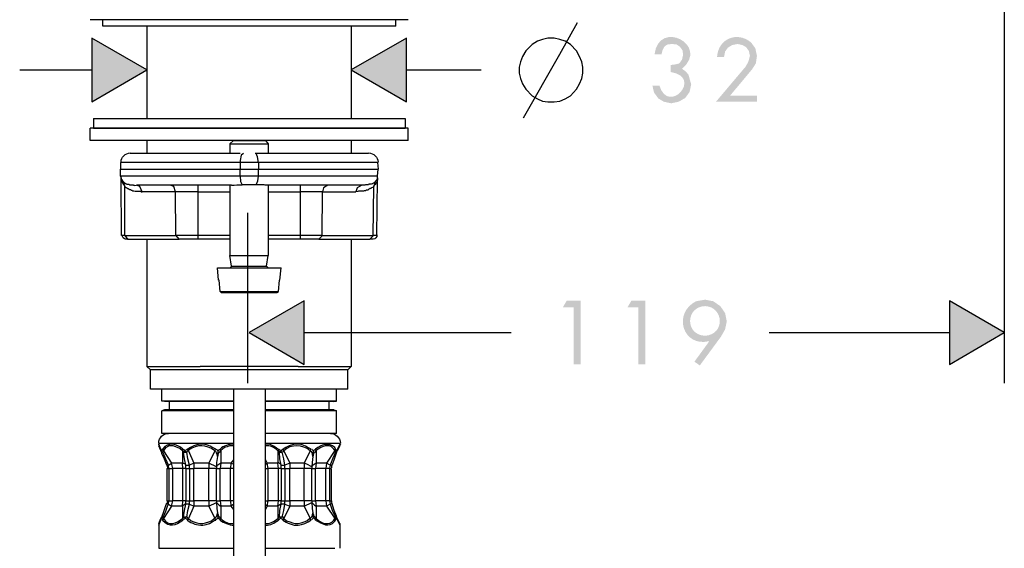
# Model space of a CAD drawing. Extents: x 4 to 204, y 26 to 270.
# Drawn here: x 131 to 183, y 92 to 120 of the extents above; entities that cross this region are included whole.
import ezdxf

# ---------------------------------------------------------------- set-up
doc = ezdxf.new("R2010")
doc.units = 0
doc.header["$MEASUREMENT"] = 0
doc.layers.add('レイヤー_1_0', color=160, linetype='Continuous')

msp = doc.modelspace()

# ---------------------------------------------------------------- hatches: boundary and pattern name
at = {"layer": 'レイヤー_1_0'}
h = msp.add_hatch(color=7, dxfattribs=at)
edge = h.paths.add_edge_path(flags=16)
edge.add_spline(control_points=[(165.77, 116.907), (167.494, 116.646), (165.65, 114.606), (165.174, 116.196), (165.174, 116.196), (164.804, 116.196), (164.804, 116.196), (164.804, 116.196), (164.89, 115.827), (164.89, 115.827), (164.89, 115.827), (165.117, 115.514), (165.117, 115.514), (165.117, 115.514), (165.401, 115.343), (165.401, 115.343), (165.401, 115.343), (165.799, 115.258), (165.799, 115.258), (165.799, 115.258), (166.197, 115.343), (166.197, 115.343), (166.197, 115.343), (166.538, 115.542), (166.538, 115.542), (166.538, 115.542), (166.765, 115.855), (166.765, 115.855), (166.765, 115.855), (166.85, 116.252), (166.85, 116.252), (166.85, 116.252), (166.708, 116.764), (166.708, 116.764), (166.708, 116.764), (166.566, 116.934), (166.566, 116.934), (166.566, 116.934), (166.367, 117.077), (166.367, 117.077), (167.842, 118.323), (165.144, 119.71), (164.918, 117.844), (164.918, 117.844), (165.287, 117.844), (165.287, 117.844), (165.287, 117.844), (165.344, 118.071), (165.344, 118.071), (165.344, 118.071), (165.43, 118.242), (165.43, 118.242), (165.43, 118.242), (165.6, 118.356), (165.6, 118.356), (165.6, 118.356), (165.827, 118.384), (165.827, 118.384), (165.827, 118.384), (166.083, 118.356), (166.083, 118.356), (166.083, 118.356), (166.253, 118.242), (166.253, 118.242), (166.253, 118.242), (166.395, 118.043), (166.395, 118.043), (166.395, 118.043), (166.424, 117.816), (166.424, 117.816), (166.424, 117.816), (166.367, 117.56), (166.367, 117.56), (166.367, 117.56), (166.225, 117.361), (166.225, 117.361), (166.225, 117.361), (165.997, 117.304), (165.997, 117.304), (165.997, 117.304), (165.77, 117.276), (165.77, 117.276), (165.77, 117.276), (165.77, 116.907), (165.77, 116.907)], knot_values=[0, 0, 0, 0, 1, 1, 1, 2, 2, 2, 3, 3, 3, 4, 4, 4, 5, 5, 5, 6, 6, 6, 7, 7, 7, 8, 8, 8, 9, 9, 9, 10, 10, 10, 11, 11, 11, 12, 12, 12, 13, 13, 13, 14, 14, 14, 15, 15, 15, 16, 16, 16, 17, 17, 17, 18, 18, 18, 19, 19, 19, 20, 20, 20, 21, 21, 21, 22, 22, 22, 23, 23, 23, 24, 24, 24, 25, 25, 25, 26, 26, 26, 27, 27, 27, 28, 28, 28, 28], degree=3, periodic=0)
edge = h.paths.add_edge_path(flags=16)
edge.add_spline(control_points=[(168.896, 115.656), (168.896, 115.656), (170.061, 117.048), (170.061, 117.048), (170.061, 117.048), (170.26, 117.361), (170.26, 117.361), (170.26, 117.361), (170.317, 117.759), (170.317, 117.759), (170.317, 117.759), (170.232, 118.156), (170.232, 118.156), (170.232, 118.156), (170.004, 118.469), (170.004, 118.469), (169.264, 119.073), (168.273, 118.657), (168.214, 117.702), (168.214, 117.702), (168.583, 117.702), (168.583, 117.702), (168.583, 117.702), (168.64, 117.986), (168.64, 117.986), (168.64, 117.986), (168.782, 118.185), (168.782, 118.185), (168.782, 118.185), (169.01, 118.327), (169.01, 118.327), (169.01, 118.327), (169.294, 118.384), (169.294, 118.384), (169.294, 118.384), (169.55, 118.327), (169.55, 118.327), (169.55, 118.327), (169.748, 118.214), (169.748, 118.214), (169.748, 118.214), (169.891, 118.015), (169.891, 118.015), (169.891, 118.015), (169.948, 117.759), (169.948, 117.759), (169.948, 117.759), (169.862, 117.446), (169.862, 117.446), (169.862, 117.446), (169.72, 117.19), (169.72, 117.19), (169.72, 117.19), (168.158, 115.343), (168.158, 115.343), (168.158, 115.343), (170.317, 115.343), (170.317, 115.343), (170.317, 115.343), (170.317, 115.656), (170.317, 115.656), (170.317, 115.656), (168.896, 115.656), (168.896, 115.656)], knot_values=[0, 0, 0, 0, 1, 1, 1, 2, 2, 2, 3, 3, 3, 4, 4, 4, 5, 5, 5, 6, 6, 6, 7, 7, 7, 8, 8, 8, 9, 9, 9, 10, 10, 10, 11, 11, 11, 12, 12, 12, 13, 13, 13, 14, 14, 14, 15, 15, 15, 16, 16, 16, 17, 17, 17, 18, 18, 18, 19, 19, 19, 20, 20, 20, 21, 21, 21, 21], degree=3, periodic=0)
for points in [[(135.251, 118.696), (138.149, 117.02), (135.251, 115.343)], [(151.846, 115.343), (148.919, 117.019), (151.846, 118.696)], [(146.447, 101.504), (143.548, 103.18), (146.447, 104.857)], [(180.462, 104.857), (183.36, 103.18), (180.462, 101.504)]]:
    msp.add_hatch(color=7, dxfattribs=at).paths.add_polyline_path(points)
h = msp.add_hatch(color=7, dxfattribs=at)
edge = h.paths.add_edge_path(flags=16)
edge.add_spline(control_points=[(160.655, 104.517), (160.655, 104.517), (160.655, 101.504), (160.655, 101.504), (160.655, 101.504), (161.025, 101.504), (161.025, 101.504), (161.025, 101.504), (161.025, 104.857), (161.025, 104.857), (161.025, 104.857), (160.286, 104.857), (160.286, 104.857), (160.286, 104.857), (160.087, 104.517), (160.087, 104.517), (160.087, 104.517), (160.655, 104.517), (160.655, 104.517)], knot_values=[0, 0, 0, 0, 1, 1, 1, 2, 2, 2, 3, 3, 3, 4, 4, 4, 5, 5, 5, 6, 6, 6, 6], degree=3, periodic=0)
edge = h.paths.add_edge_path(flags=16)
edge.add_spline(control_points=[(164.065, 104.517), (164.065, 104.517), (164.065, 101.504), (164.065, 101.504), (164.065, 101.504), (164.435, 101.504), (164.435, 101.504), (164.435, 101.504), (164.435, 104.857), (164.435, 104.857), (164.435, 104.857), (163.696, 104.857), (163.696, 104.857), (163.696, 104.857), (163.497, 104.517), (163.497, 104.517), (163.497, 104.517), (164.065, 104.517), (164.065, 104.517)], knot_values=[0, 0, 0, 0, 1, 1, 1, 2, 2, 2, 3, 3, 3, 4, 4, 4, 5, 5, 5, 6, 6, 6, 6], degree=3, periodic=0)
edge = h.paths.add_edge_path(flags=16)
edge.add_spline(control_points=[(167.305, 101.447), (167.305, 101.447), (168.413, 102.954), (168.413, 102.954), (168.413, 102.954), (168.64, 103.351), (168.64, 103.351), (168.64, 103.351), (168.726, 103.778), (168.726, 103.778), (168.726, 103.778), (168.64, 104.203), (168.64, 104.203), (168.64, 104.203), (168.385, 104.573), (168.385, 104.573), (168.385, 104.573), (168.015, 104.829), (168.015, 104.829), (168.015, 104.829), (167.589, 104.913), (167.589, 104.913), (167.589, 104.913), (167.106, 104.829), (167.106, 104.829), (165.86, 104.197), (166.409, 102.394), (167.788, 102.725), (167.788, 102.725), (167.788, 102.698), (167.788, 102.698), (167.788, 102.698), (167.021, 101.646), (167.021, 101.646), (167.021, 101.646), (167.305, 101.447), (167.305, 101.447)], knot_values=[0, 0, 0, 0, 1, 1, 1, 2, 2, 2, 3, 3, 3, 4, 4, 4, 5, 5, 5, 6, 6, 6, 7, 7, 7, 8, 8, 8, 9, 9, 9, 10, 10, 10, 11, 11, 11, 12, 12, 12, 12], degree=3, periodic=0)
edge = h.paths.add_edge_path()
edge.add_spline(control_points=[(167.589, 104.573), (168.582, 104.525), (168.648, 103.081), (167.589, 103.011), (166.492, 103.052), (166.56, 104.555), (167.589, 104.573)], knot_values=[0, 0, 0, 0, 1, 1, 1, 2, 2, 2, 2], degree=3, periodic=0)

# ---------------------------------------------------------------- linework, layer by layer
at = {"layer": 'レイヤー_1_0', "color": 7}
for p, q in [((183.36, 135.264), (183.36, 100.51)), ((147.583, 119.662), (135.166, 119.662)), ((135.819, 119.321), (135.819, 119.662)), ((151.931, 119.662), (147.583, 119.662)), ((151.278, 119.321), (151.278, 119.662)), ((159.917, 117.844), (160.854, 119.52)), ((151.278, 119.321), (135.819, 119.321)), ((138.149, 119.322), (138.149, 114.463)), ((148.919, 119.322), (148.919, 114.463)), ((158.751, 118.526), (158.468, 118.355)), ((159.007, 118.611), (158.751, 118.526)), ((159.291, 118.696), (159.007, 118.611)), ((159.633, 118.696), (159.291, 118.696)), ((160.485, 118.355), (160.201, 118.526)), ((158.126, 118.014), (157.956, 117.73)), ((158.468, 118.355), (158.126, 118.014)), ((160.797, 118.014), (160.485, 118.355)), ((160.968, 117.73), (160.797, 118.014)), ((157.842, 117.446), (157.785, 117.162)), ((157.956, 117.73), (157.842, 117.446)), ((158.013, 114.49), (159.917, 117.844)), ((161.082, 117.446), (160.968, 117.73)), ((161.138, 117.162), (161.082, 117.446)), ((131.443, 117.019), (135.251, 117.019)), ((151.846, 117.019), (155.768, 117.019)), ((157.785, 117.162), (157.785, 116.849)), ((157.785, 116.849), (157.842, 116.564)), ((161.082, 116.564), (161.138, 116.849)), ((161.138, 116.849), (161.138, 117.162)), ((157.842, 116.564), (157.956, 116.281)), ((160.968, 116.281), (161.082, 116.564)), ((157.956, 116.281), (158.126, 115.996)), ((158.126, 115.996), (158.468, 115.655)), ((160.485, 115.655), (160.797, 115.996)), ((160.797, 115.996), (160.968, 116.281)), ((158.468, 115.655), (158.751, 115.485)), ((158.751, 115.485), (159.007, 115.371)), ((159.007, 115.371), (159.291, 115.343)), ((159.291, 115.343), (159.633, 115.343)), ((159.633, 115.343), (159.917, 115.371)), ((159.917, 115.371), (160.201, 115.485)), ((160.201, 115.485), (160.485, 115.655)), ((135.336, 114.463), (139.598, 114.463)), ((135.336, 114.463), (135.336, 113.951)), ((139.598, 114.463), (151.761, 114.463)), ((151.761, 114.463), (151.761, 113.951)), ((147.583, 113.951), (135.166, 113.951)), ((135.166, 113.297), (135.166, 113.951)), ((135.336, 113.951), (139.598, 113.951)), ((139.598, 113.951), (151.761, 113.951)), ((151.931, 113.951), (147.583, 113.951)), ((151.931, 113.297), (151.931, 113.951)), ((147.583, 113.297), (135.166, 113.297)), ((138.149, 113.297), (138.149, 112.615)), ((142.724, 113.297), (142.525, 113.126)), ((142.724, 113.297), (143.15, 113.297)), ((143.15, 113.297), (144.401, 113.297)), ((144.401, 113.297), (144.543, 113.126)), ((151.931, 113.297), (147.583, 113.297)), ((148.919, 113.297), (148.919, 112.615)), ((142.525, 113.126), (143.065, 113.126)), ((142.525, 113.126), (142.525, 112.615)), ((143.065, 113.126), (144.543, 113.126)), ((144.543, 113.126), (144.543, 112.615)), ((143.065, 112.615), (137.268, 112.615)), ((149.829, 112.615), (143.861, 112.615)), ((143.065, 112.132), (136.757, 112.132)), ((136.757, 112.132), (136.757, 111.791)), ((136.757, 111.791), (143.065, 111.791)), ((136.757, 111.422), (136.757, 111.791)), ((144.032, 112.132), (143.065, 112.132)), ((143.065, 112.132), (143.065, 111.791)), ((143.065, 111.791), (144.032, 111.791)), ((143.065, 111.422), (143.065, 111.791)), ((150.312, 112.132), (144.032, 112.132)), ((144.032, 112.132), (144.032, 111.791)), ((144.032, 111.791), (150.34, 111.791)), ((144.032, 111.422), (144.032, 111.791)), ((150.312, 112.132), (150.34, 111.791)), ((150.312, 111.422), (150.34, 111.791)), ((143.065, 111.422), (136.757, 111.422)), ((136.757, 111.422), (136.785, 111.308)), ((136.785, 111.251), (136.785, 111.308)), ((136.813, 108.296), (136.785, 111.251)), ((136.984, 110.881), (136.927, 111.109)), ((144.032, 111.422), (143.065, 111.422)), ((150.312, 111.422), (144.032, 111.422)), ((150.169, 111.109), (150.112, 110.881)), ((150.283, 108.296), (150.312, 111.251)), ((150.312, 111.308), (150.312, 111.422)), ((150.312, 111.308), (150.312, 111.251)), ((136.984, 108.295), (136.984, 110.881)), ((142.61, 110.938), (137.61, 110.938)), ((139.655, 110.597), (137.893, 110.597)), ((140.849, 110.597), (139.655, 110.597)), ((139.684, 108.295), (139.655, 110.597)), ((140.849, 110.597), (140.849, 110.938)), ((140.849, 110.597), (142.525, 110.597)), ((140.849, 108.295), (140.849, 110.597)), ((142.525, 110.939), (142.383, 110.939)), ((142.525, 110.938), (142.525, 107.244)), ((143.917, 110.967), (143.179, 110.967)), ((144.088, 110.967), (143.917, 110.967)), ((149.488, 110.938), (144.486, 110.938)), ((144.714, 110.939), (144.543, 110.939)), ((144.543, 110.938), (144.543, 107.244)), ((144.543, 110.597), (146.248, 110.597)), ((146.248, 110.597), (146.248, 110.938)), ((147.413, 110.597), (146.248, 110.597)), ((146.248, 108.295), (146.248, 110.597)), ((147.385, 108.295), (147.413, 110.597)), ((147.413, 110.597), (149.175, 110.597)), ((150.084, 108.295), (150.112, 110.881)), ((143.45, 109.485), (143.45, 100.509)), ((136.984, 108.295), (136.813, 108.295)), ((136.984, 108.295), (139.684, 108.295)), ((137.154, 108.097), (137.012, 108.097)), ((137.154, 108.097), (139.854, 108.097)), ((138.149, 108.097), (138.149, 101.391)), ((140.849, 108.295), (139.684, 108.295)), ((140.849, 108.097), (139.854, 108.097)), ((142.525, 108.295), (140.849, 108.295)), ((140.849, 108.096), (140.849, 108.295)), ((142.525, 108.097), (140.849, 108.097)), ((146.248, 108.295), (144.543, 108.295)), ((146.248, 108.097), (144.543, 108.097)), ((147.385, 108.295), (146.248, 108.295)), ((146.248, 108.096), (146.248, 108.295)), ((147.214, 108.097), (146.248, 108.097)), ((147.214, 108.097), (149.914, 108.097)), ((147.385, 108.295), (150.084, 108.295)), ((148.919, 108.097), (148.919, 101.391)), ((150.056, 108.097), (149.914, 108.097)), ((150.283, 108.295), (150.084, 108.295)), ((142.525, 107.244), (143.065, 107.244)), ((142.61, 106.676), (142.525, 107.244)), ((143.065, 107.244), (144.543, 107.244)), ((144.458, 106.676), (144.543, 107.244)), ((141.872, 106.591), (142.752, 106.591)), ((141.928, 105.937), (141.872, 106.591)), ((142.61, 106.676), (143.093, 106.676)), ((142.752, 106.591), (145.225, 106.591)), ((143.093, 106.676), (144.458, 106.676)), ((144.458, 106.676), (144.543, 106.591)), ((145.168, 105.937), (145.225, 106.591)), ((141.957, 105.937), (141.928, 105.937)), ((142.014, 105.341), (141.957, 105.937)), ((142.014, 105.341), (141.957, 105.937)), ((145.083, 105.341), (145.139, 105.937)), ((145.083, 105.341), (145.139, 105.937)), ((145.168, 105.937), (145.139, 105.937)), ((142.014, 105.341), (142.071, 105.284)), ((142.014, 105.341), (142.781, 105.341)), ((142.781, 105.341), (145.083, 105.341)), ((144.998, 105.284), (145.083, 105.341)), ((146.447, 103.18), (157.359, 103.18)), ((170.97, 103.18), (180.462, 103.18)), ((138.348, 101.22), (138.149, 101.391)), ((138.149, 101.39), (140.962, 101.39)), ((146.134, 101.39), (140.962, 101.39)), ((146.134, 101.39), (148.919, 101.39)), ((148.749, 101.22), (148.919, 101.391)), ((146.049, 101.22), (138.348, 101.22)), ((138.348, 100.197), (138.348, 101.22)), ((148.749, 101.22), (146.049, 101.22)), ((148.749, 100.197), (148.749, 101.22)), ((146.049, 100.197), (138.348, 100.197)), ((138.945, 99.572), (138.945, 100.197)), ((148.749, 100.197), (146.049, 100.197)), ((148.152, 99.572), (148.152, 100.197)), ((139.087, 99.543), (138.945, 99.572)), ((139.342, 99.117), (139.342, 99.543)), ((148.152, 99.572), (144.401, 99.572)), ((148.01, 99.544), (144.401, 99.544)), ((144.401, 99.117), (144.401, 99.544)), ((147.754, 99.117), (147.754, 99.544)), ((148.01, 99.544), (148.152, 99.572)), ((139.087, 99.117), (138.945, 99.06)), ((138.945, 97.867), (138.945, 99.06)), ((148.01, 99.117), (144.401, 99.117)), ((148.152, 99.06), (144.401, 99.06)), ((148.01, 99.117), (148.152, 99.06)), ((148.152, 97.866), (148.152, 99.06)), ((148.152, 97.866), (144.401, 97.866)), ((138.774, 97.356), (142.724, 97.356)), ((138.774, 97.355), (138.774, 97.298)), ((138.888, 97.043), (138.774, 97.298)), ((138.888, 96.958), (138.774, 97.213)), ((144.401, 97.355), (148.066, 97.355)), ((148.066, 97.355), (148.322, 97.355)), ((148.095, 97.042), (148.066, 97.128)), ((148.322, 97.213), (148.18, 96.957)), ((148.322, 97.298), (148.209, 97.042)), ((148.322, 97.355), (148.322, 97.298)), ((138.888, 97.043), (138.888, 96.958)), ((138.945, 96.929), (138.888, 97.043)), ((138.916, 96.872), (138.888, 96.957)), ((138.945, 96.929), (138.916, 96.872)), ((138.916, 96.872), (138.945, 96.872)), ((138.973, 97.043), (138.945, 96.929)), ((138.945, 96.929), (139.002, 96.872)), ((138.945, 96.872), (139.002, 96.872)), ((139.03, 96.957), (139.002, 96.872)), ((139.03, 96.957), (139.456, 96.304)), ((140.053, 97.043), (140.025, 96.958)), ((140.025, 96.957), (140.025, 96.304)), ((140.167, 96.929), (140.081, 96.872)), ((140.081, 96.872), (140.252, 96.872)), ((140.167, 96.929), (140.252, 96.872)), ((140.28, 97.042), (140.337, 96.957)), ((140.337, 96.957), (140.621, 96.304)), ((141.73, 96.957), (141.417, 96.304)), ((141.73, 96.958), (141.786, 97.043)), ((141.872, 96.645), (141.9, 96.928)), ((142.042, 96.957), (142.014, 97.042)), ((142.042, 96.958), (142.042, 96.304)), ((145.083, 97.042), (145.054, 96.957)), ((145.054, 96.957), (145.054, 96.304)), ((145.196, 96.928), (145.139, 96.872)), ((145.139, 96.872), (145.282, 96.872)), ((145.196, 96.928), (145.282, 96.872)), ((145.31, 97.042), (145.367, 96.957)), ((145.367, 96.957), (145.679, 96.304)), ((146.759, 96.957), (146.447, 96.304)), ((146.759, 96.957), (146.816, 97.042)), ((146.901, 96.645), (146.93, 96.928)), ((147.072, 96.957), (147.044, 97.042)), ((147.072, 96.958), (147.072, 96.304)), ((148.066, 96.958), (147.612, 96.304)), ((148.066, 96.958), (148.01, 97.043)), ((148.095, 96.872), (148.066, 96.957)), ((148.152, 96.928), (148.095, 97.042)), ((148.095, 96.872), (148.152, 96.872)), ((148.209, 97.042), (148.152, 96.928)), ((148.18, 96.957), (148.152, 96.872)), ((148.18, 96.957), (148.152, 96.872)), ((148.152, 96.872), (148.152, 96.928)), ((148.18, 96.957), (148.209, 97.042)), ((139.2, 96.19), (139.286, 96.19)), ((139.286, 96.191), (139.456, 96.304)), ((139.314, 96.02), (139.286, 96.191)), ((139.513, 96.02), (139.456, 96.304)), ((140.025, 96.304), (139.456, 96.304)), ((140.053, 96.02), (140.025, 96.304)), ((140.195, 96.19), (140.394, 96.19)), ((140.195, 96.019), (140.195, 96.19)), ((140.621, 96.304), (140.394, 96.191)), ((140.394, 96.02), (140.394, 96.191)), ((140.621, 96.304), (140.621, 96.02)), ((141.417, 96.304), (140.621, 96.304)), ((141.417, 96.304), (141.417, 96.02)), ((141.815, 96.104), (141.417, 96.304)), ((141.815, 96.105), (141.815, 96.02)), ((142.042, 96.304), (142.014, 96.019)), ((142.582, 96.304), (142.042, 96.304)), ((142.582, 96.304), (142.554, 96.019)), ((142.724, 96.474), (142.582, 96.304)), ((142.724, 96.247), (142.582, 96.304)), ((144.401, 96.474), (144.486, 96.304)), ((144.401, 96.247), (144.486, 96.304)), ((144.543, 96.02), (144.486, 96.304)), ((145.054, 96.304), (144.486, 96.304)), ((145.083, 96.02), (145.054, 96.304)), ((145.225, 96.19), (145.424, 96.19)), ((145.225, 96.019), (145.225, 96.19)), ((145.679, 96.304), (145.424, 96.191)), ((145.424, 96.02), (145.424, 96.191)), ((145.679, 96.304), (145.679, 96.02)), ((146.447, 96.304), (145.679, 96.304)), ((146.447, 96.304), (146.447, 96.02)), ((146.845, 96.105), (146.845, 96.02)), ((147.072, 96.304), (147.044, 96.019)), ((147.612, 96.304), (147.072, 96.304)), ((147.612, 96.304), (147.583, 96.019)), ((147.81, 96.19), (147.612, 96.304)), ((147.81, 96.19), (147.782, 96.019)), ((147.81, 96.19), (147.896, 96.19)), ((139.2, 96.019), (139.314, 96.019)), ((139.2, 96.019), (139.2, 94.314)), ((139.314, 96.019), (139.513, 96.019)), ((139.314, 96.019), (139.314, 94.314)), ((140.053, 96.019), (139.513, 96.019)), ((139.513, 94.314), (139.513, 96.019)), ((140.053, 94.314), (140.053, 96.019)), ((140.195, 96.019), (140.053, 96.019)), ((140.195, 96.019), (140.394, 96.019)), ((140.195, 96.019), (140.195, 94.314)), ((140.394, 96.019), (140.621, 96.019)), ((140.394, 96.019), (140.394, 94.314)), ((141.417, 96.019), (140.621, 96.019)), ((140.621, 94.314), (140.621, 96.019)), ((141.417, 94.314), (141.417, 96.019)), ((141.815, 96.019), (141.417, 96.019)), ((141.815, 96.019), (142.014, 96.019)), ((141.815, 94.314), (141.815, 96.019)), ((142.554, 96.019), (142.014, 96.019)), ((142.014, 94.314), (142.014, 96.019)), ((142.554, 94.314), (142.554, 96.019)), ((142.724, 96.019), (142.554, 96.019)), ((144.401, 96.019), (144.543, 96.019)), ((145.083, 96.019), (144.543, 96.019)), ((144.543, 94.314), (144.543, 96.019)), ((145.083, 94.314), (145.083, 96.019)), ((145.225, 96.019), (145.083, 96.019)), ((145.225, 96.019), (145.424, 96.019)), ((145.225, 96.019), (145.225, 94.314)), ((145.424, 96.019), (145.679, 96.019)), ((145.424, 96.019), (145.424, 94.314)), ((146.447, 96.019), (145.679, 96.019)), ((145.679, 94.314), (145.679, 96.019)), ((146.447, 94.314), (146.447, 96.019)), ((146.845, 96.019), (146.447, 96.019)), ((146.845, 96.019), (147.044, 96.019)), ((146.845, 94.314), (146.845, 96.019)), ((147.583, 96.019), (147.044, 96.019)), ((147.044, 94.314), (147.044, 96.019)), ((147.583, 94.314), (147.583, 96.019)), ((147.782, 96.019), (147.583, 96.019)), ((147.782, 96.019), (147.868, 96.019)), ((147.782, 96.019), (147.782, 94.314)), ((147.868, 96.019), (147.868, 94.314)), ((147.868, 96.019), (147.868, 94.314)), ((139.456, 94.03), (139.03, 93.377)), ((139.2, 94.314), (139.314, 94.314)), ((139.286, 94.144), (139.2, 94.172)), ((139.286, 94.144), (139.314, 94.314)), ((139.286, 94.144), (139.456, 94.03)), ((139.314, 94.314), (139.513, 94.314)), ((139.456, 94.03), (139.513, 94.314)), ((140.025, 94.03), (139.456, 94.03)), ((140.053, 94.314), (139.513, 94.314)), ((140.025, 94.03), (140.053, 94.314)), ((140.025, 94.03), (140.025, 93.377)), ((140.195, 94.314), (140.053, 94.314)), ((140.195, 94.314), (140.394, 94.314)), ((140.195, 94.144), (140.195, 94.314)), ((140.394, 94.144), (140.195, 94.144)), ((140.621, 94.03), (140.337, 93.377)), ((140.394, 94.314), (140.621, 94.314)), ((140.394, 94.144), (140.394, 94.314)), ((140.394, 94.144), (140.621, 94.03)), ((140.621, 94.314), (140.621, 94.03)), ((141.417, 94.314), (140.621, 94.314)), ((141.417, 94.03), (140.621, 94.03)), ((141.417, 94.314), (141.417, 94.03)), ((141.815, 94.314), (141.417, 94.314)), ((141.417, 94.03), (141.815, 94.229)), ((141.417, 94.03), (141.73, 93.377)), ((141.815, 94.315), (142.014, 94.315)), ((141.815, 94.314), (141.815, 94.229)), ((142.014, 94.315), (142.042, 94.03)), ((142.554, 94.315), (142.014, 94.315)), ((142.582, 94.03), (142.042, 94.03)), ((142.042, 94.03), (142.042, 93.377)), ((142.554, 94.315), (142.582, 94.03)), ((142.724, 94.314), (142.554, 94.314)), ((142.724, 94.116), (142.582, 94.03)), ((142.582, 94.03), (142.724, 93.86)), ((144.401, 94.314), (144.543, 94.314)), ((144.401, 94.116), (144.486, 94.03)), ((144.486, 94.03), (144.401, 93.86)), ((144.486, 94.03), (144.543, 94.314)), ((145.054, 94.03), (144.486, 94.03)), ((145.083, 94.314), (144.543, 94.314)), ((145.054, 94.03), (145.083, 94.314)), ((145.054, 94.03), (145.054, 93.377)), ((145.225, 94.314), (145.083, 94.314)), ((145.225, 94.314), (145.424, 94.314)), ((145.225, 94.144), (145.225, 94.314)), ((145.424, 94.144), (145.225, 94.144)), ((145.679, 94.03), (145.367, 93.377)), ((145.424, 94.314), (145.679, 94.314)), ((145.424, 94.144), (145.424, 94.314)), ((145.424, 94.144), (145.679, 94.03)), ((145.679, 94.314), (145.679, 94.03)), ((146.447, 94.314), (145.679, 94.314)), ((146.447, 94.03), (145.679, 94.03)), ((146.447, 94.314), (146.447, 94.03)), ((146.845, 94.314), (146.447, 94.314)), ((146.447, 94.03), (146.845, 94.229)), ((146.447, 94.03), (146.759, 93.377)), ((146.845, 94.315), (147.044, 94.315)), ((146.845, 94.314), (146.845, 94.229)), ((147.044, 94.315), (147.072, 94.03)), ((147.583, 94.315), (147.044, 94.315)), ((147.612, 94.03), (147.072, 94.03)), ((147.072, 94.03), (147.072, 93.377)), ((147.583, 94.315), (147.612, 94.03)), ((147.782, 94.314), (147.583, 94.314)), ((147.81, 94.144), (147.612, 94.03)), ((147.612, 94.03), (148.066, 93.377)), ((147.782, 94.314), (147.868, 94.314)), ((147.782, 94.314), (147.81, 94.144)), ((147.896, 94.172), (147.81, 94.144)), ((138.888, 93.377), (138.916, 93.462)), ((138.888, 93.377), (138.916, 93.462)), ((138.916, 93.462), (138.945, 93.433)), ((138.945, 93.462), (138.916, 93.462)), ((139.002, 93.462), (138.945, 93.462)), ((139.002, 93.462), (139.03, 93.377)), ((140.081, 93.462), (140.167, 93.433)), ((140.252, 93.462), (140.081, 93.462)), ((140.252, 93.462), (140.167, 93.433)), ((141.9, 93.433), (141.872, 93.689)), ((145.139, 93.462), (145.196, 93.433)), ((145.282, 93.462), (145.139, 93.462)), ((145.282, 93.462), (145.196, 93.433)), ((146.93, 93.433), (146.901, 93.689)), ((148.066, 93.377), (148.095, 93.462)), ((148.152, 93.433), (148.095, 93.462)), ((148.152, 93.462), (148.095, 93.462)), ((148.152, 93.433), (148.152, 93.462)), ((148.152, 93.462), (148.18, 93.377)), ((148.152, 93.462), (148.18, 93.377)), ((138.774, 93.121), (138.888, 93.377)), ((138.774, 93.035), (138.888, 93.291)), ((138.774, 93.035), (138.774, 91.814)), ((138.888, 93.291), (138.945, 93.433)), ((138.888, 93.377), (138.888, 93.291)), ((138.945, 93.433), (138.973, 93.291)), ((140.025, 93.377), (140.053, 93.291)), ((140.337, 93.377), (140.28, 93.291)), ((141.786, 93.291), (141.73, 93.377)), ((142.014, 93.291), (142.042, 93.377)), ((145.054, 93.377), (145.083, 93.291)), ((145.367, 93.377), (145.31, 93.291)), ((146.816, 93.291), (146.759, 93.377)), ((147.044, 93.291), (147.072, 93.377)), ((148.01, 93.291), (148.066, 93.377)), ((148.066, 93.235), (148.095, 93.291)), ((148.095, 93.291), (148.152, 93.433)), ((148.152, 93.433), (148.209, 93.291)), ((148.18, 93.377), (148.294, 93.15)), ((148.209, 93.291), (148.18, 93.377)), ((148.209, 93.291), (148.322, 93.035)), ((148.322, 93.035), (148.322, 91.814)), ((138.774, 91.814), (142.724, 91.814)), ((144.401, 91.814), (148.066, 91.814))]:
    msp.add_line(p, q, dxfattribs=at)
for points in [[(135.251, 115.343), (138.149, 117.019), (135.251, 118.696)], [(151.846, 118.696), (148.919, 117.019), (151.846, 115.343)], [(146.447, 104.857), (143.548, 103.18), (146.447, 101.504)], [(180.462, 101.504), (183.36, 103.18), (180.462, 104.857)], [(142.724, 100.197), (142.724, 48.809), (143.037, 48.468), (143.776, 48.468), (144.06, 48.468), (144.401, 48.809), (144.401, 100.197)], [(142.724, 100.197), (142.724, 48.809), (143.037, 48.468), (143.776, 48.468), (144.06, 48.468), (144.401, 48.809), (144.401, 100.197)]]:
    msp.add_lwpolyline(points, close=True, dxfattribs=at)
for points in [[(160.201, 118.526), (159.917, 118.611), (159.633, 118.696)], [(143.236, 112.615), (143.122, 112.53), (143.065, 112.245), (143.065, 112.132)], [(144.032, 112.132), (143.975, 112.444), (143.917, 112.615), (143.861, 112.615)], [(136.785, 111.308), (136.785, 111.279), (136.842, 111.222), (136.842, 111.194), (136.87, 111.194), (136.87, 111.166), (136.927, 111.109)], [(143.065, 111.422), (143.093, 111.137), (143.179, 110.967)], [(143.917, 110.967), (144.003, 111.166), (144.032, 111.422)], [(136.984, 110.881), (137.041, 110.824), (137.069, 110.824), (137.069, 110.796), (137.098, 110.796), (137.126, 110.768), (137.154, 110.768), (137.211, 110.739), (137.24, 110.711), (137.297, 110.711), (137.325, 110.682), (137.354, 110.682), (137.41, 110.654), (137.467, 110.654), (137.524, 110.625), (137.808, 110.625), (137.865, 110.597), (137.893, 110.597)], [(137.893, 110.597), (137.78, 110.881), (137.61, 110.938)], [(139.655, 110.597), (139.57, 110.881), (139.371, 110.938)], [(147.697, 110.938), (147.47, 110.796), (147.413, 110.597)], [(149.487, 110.938), (149.232, 110.796), (149.175, 110.597)], [(136.984, 108.295), (137.126, 108.096), (137.154, 108.096)], [(139.684, 108.295), (139.826, 108.096), (139.854, 108.096)], [(147.214, 108.096), (147.385, 108.267), (147.385, 108.295)], [(149.914, 108.096), (150.084, 108.267), (150.084, 108.295)], [(142.525, 106.591), (142.61, 106.647), (142.61, 106.676)], [(142.071, 105.283), (142.838, 105.283), (144.998, 105.283)], [(142.724, 99.572), (139.2, 99.572), (138.945, 99.572)], [(142.724, 99.543), (139.342, 99.543), (139.087, 99.543)], [(142.724, 99.06), (139.2, 99.06), (138.945, 99.06)], [(142.724, 99.117), (139.342, 99.117), (139.087, 99.117)], [(142.724, 97.867), (139.2, 97.867), (138.945, 97.867)], [(140.025, 96.957), (139.883, 97.071), (139.769, 97.128), (139.627, 97.184), (139.541, 97.213), (139.314, 97.213), (139.229, 97.156), (139.144, 97.128), (139.087, 97.042), (139.03, 96.957)], [(142.724, 97.213), (142.497, 97.213), (142.383, 97.157), (142.241, 97.128), (142.128, 97.043), (142.042, 96.958)], [(148.01, 97.043), (147.868, 97.185), (147.754, 97.213), (147.555, 97.213), (147.441, 97.185), (147.328, 97.128), (147.186, 97.043), (147.072, 96.958)], [(139.2, 96.19), (139.087, 96.503), (138.945, 96.815), (138.945, 96.872)], [(139.286, 96.19), (139.144, 96.503), (139.03, 96.815), (139.002, 96.872)], [(140.195, 96.19), (140.138, 96.531), (140.081, 96.872)], [(140.394, 96.19), (140.308, 96.531), (140.252, 96.872)], [(141.872, 96.645), (141.815, 96.332), (141.815, 96.104)], [(141.872, 96.645), (141.872, 96.673), (141.9, 96.701), (141.9, 96.758), (141.928, 96.787), (141.928, 96.815), (141.957, 96.872), (141.985, 96.872), (141.985, 96.901), (142.014, 96.901), (142.014, 96.957), (142.042, 96.957)], [(145.225, 96.19), (145.168, 96.531), (145.139, 96.872)], [(145.424, 96.19), (145.367, 96.531), (145.282, 96.872)], [(146.759, 96.957), (146.788, 96.928), (146.816, 96.928), (146.816, 96.901), (146.845, 96.872), (146.845, 96.843), (146.873, 96.815), (146.873, 96.73), (146.901, 96.673), (146.901, 96.645)], [(146.901, 96.645), (146.873, 96.332), (146.845, 96.104)], [(146.901, 96.645), (146.901, 96.673), (146.93, 96.701), (146.93, 96.758), (146.958, 96.787), (146.958, 96.815), (146.987, 96.872), (147.015, 96.872), (147.015, 96.901), (147.044, 96.901), (147.044, 96.928), (147.072, 96.957)], [(148.095, 96.872), (147.953, 96.559), (147.839, 96.247), (147.81, 96.19)], [(148.152, 96.872), (148.038, 96.559), (147.924, 96.218), (147.896, 96.19)], [(148.152, 96.872), (148.038, 96.559), (147.924, 96.218), (147.896, 96.19)], [(142.042, 96.304), (141.843, 96.161), (141.815, 96.104)], [(146.845, 96.104), (146.589, 96.247), (146.447, 96.304)], [(147.072, 96.304), (146.873, 96.161), (146.845, 96.104)], [(138.945, 93.462), (139.059, 93.803), (139.172, 94.116), (139.2, 94.172)], [(139.002, 93.462), (139.144, 93.775), (139.257, 94.087), (139.286, 94.144)], [(140.081, 93.462), (140.138, 93.803), (140.195, 94.144)], [(140.252, 93.462), (140.308, 93.803), (140.394, 94.144)], [(141.815, 94.229), (141.843, 93.917), (141.872, 93.69)], [(141.815, 94.229), (141.957, 94.087), (142.042, 94.03)], [(145.139, 93.462), (145.168, 93.803), (145.225, 94.144)], [(145.282, 93.462), (145.367, 93.803), (145.424, 94.144)], [(146.845, 94.229), (146.873, 93.917), (146.901, 93.69)], [(146.845, 94.229), (146.987, 94.087), (147.072, 94.03)], [(147.81, 94.144), (147.924, 93.831), (148.066, 93.519), (148.095, 93.462)], [(147.896, 94.172), (148.01, 93.831), (148.123, 93.519), (148.152, 93.462)], [(147.896, 94.172), (148.01, 93.831), (148.123, 93.519), (148.152, 93.462)], [(141.872, 93.689), (141.872, 93.632), (141.843, 93.604), (141.843, 93.547), (141.815, 93.547), (141.815, 93.49), (141.786, 93.462), (141.786, 93.433), (141.758, 93.433), (141.758, 93.405), (141.73, 93.377)], [(142.042, 93.377), (142.014, 93.377), (142.014, 93.433), (141.985, 93.462), (141.957, 93.462), (141.957, 93.49), (141.928, 93.519), (141.928, 93.575), (141.9, 93.604), (141.872, 93.661), (141.872, 93.689)], [(146.901, 93.689), (146.901, 93.632), (146.873, 93.604), (146.873, 93.547), (146.845, 93.49), (146.845, 93.462), (146.816, 93.462), (146.816, 93.433), (146.759, 93.377)], [(147.072, 93.377), (147.044, 93.405), (147.044, 93.433), (147.015, 93.462), (146.987, 93.462), (146.987, 93.49), (146.958, 93.519), (146.958, 93.575), (146.93, 93.604), (146.901, 93.661), (146.901, 93.689)], [(138.803, 93.15), (138.774, 93.121), (138.774, 93.035)], [(140.337, 93.377), (140.479, 93.263), (140.621, 93.206), (140.792, 93.15), (140.934, 93.121), (141.105, 93.121), (141.247, 93.15), (141.417, 93.206), (141.559, 93.263), (141.701, 93.377), (141.73, 93.377)], [(145.367, 93.377), (145.509, 93.263), (145.679, 93.206), (145.822, 93.15), (145.964, 93.121), (146.134, 93.121), (146.276, 93.15), (146.447, 93.206), (146.589, 93.263), (146.731, 93.377), (146.759, 93.377)], [(148.294, 93.15), (148.322, 93.121), (148.322, 93.035)]]:
    msp.add_lwpolyline(points, dxfattribs=at)
for points in [[(136.785, 112.161), (136.785, 112.416), (137.012, 112.644), (137.268, 112.644)], [(149.829, 112.644), (150.112, 112.644), (150.34, 112.416), (150.34, 112.161)], [(136.984, 110.91), (136.899, 110.995), (136.842, 111.109), (136.813, 111.251)], [(150.312, 111.251), (150.283, 111.109), (150.226, 110.995), (150.112, 110.91)], [(150.312, 111.336), (150.283, 111.251), (150.226, 111.166), (150.169, 111.109)], [(142.61, 110.939), (142.833, 110.959), (142.941, 110.977), (143.179, 110.967)], [(144.486, 110.939), (144.328, 110.931), (144.358, 110.989), (144.088, 110.967)], [(137.041, 108.097), (136.927, 108.097), (136.842, 108.211), (136.842, 108.324)], [(150.283, 108.324), (150.283, 108.211), (150.198, 108.097), (150.084, 108.097)], [(138.774, 97.355), (138.774, 97.639), (139.002, 97.867), (139.286, 97.867)], [(147.839, 97.867), (148.123, 97.867), (148.322, 97.639), (148.351, 97.355)], [(138.803, 97.241), (138.774, 97.27), (138.774, 97.27), (138.774, 97.298)], [(140.053, 97.043), (139.707, 97.313), (139.271, 97.444), (138.973, 97.043)], [(142.724, 97.298), (142.512, 97.308), (142.152, 97.209), (142.014, 97.043)], [(145.083, 97.042), (144.806, 97.191), (144.726, 97.326), (144.401, 97.298)], [(145.054, 96.957), (144.877, 97.113), (144.646, 97.246), (144.401, 97.213)], [(146.759, 96.957), (146.369, 97.288), (145.76, 97.308), (145.367, 96.957)], [(148.066, 97.128), (147.75, 97.403), (147.334, 97.293), (147.044, 97.042)], [(148.351, 97.298), (148.351, 97.27), (148.322, 97.27), (148.322, 97.241)], [(139.059, 96.986), (139.03, 96.986), (139.002, 97.014), (139.002, 97.042)], [(140.025, 96.986), (140.053, 96.958), (140.081, 96.901), (140.11, 96.872)], [(140.081, 97.043), (140.11, 97.015), (140.138, 96.986), (140.167, 96.929)], [(140.167, 96.929), (140.195, 96.986), (140.252, 97.015), (140.28, 97.043)], [(140.252, 96.872), (140.28, 96.901), (140.308, 96.957), (140.337, 96.986)], [(141.786, 97.043), (141.843, 97.015), (141.872, 96.986), (141.9, 96.929)], [(141.9, 96.929), (141.929, 96.986), (141.957, 97.015), (142.014, 97.043)], [(145.054, 96.986), (145.111, 96.957), (145.111, 96.901), (145.139, 96.872)], [(145.111, 97.042), (145.139, 97.014), (145.168, 96.986), (145.196, 96.928)], [(145.225, 96.928), (145.253, 96.986), (145.282, 97.014), (145.31, 97.042)], [(145.31, 96.872), (145.31, 96.901), (145.339, 96.957), (145.367, 96.986)], [(146.845, 97.042), (146.873, 97.014), (146.901, 96.986), (146.93, 96.928)], [(146.93, 96.928), (146.958, 96.986), (147.015, 97.014), (147.044, 97.042)], [(148.123, 97.042), (148.095, 97.014), (148.095, 96.986), (148.066, 96.986)], [(148.18, 96.928), (148.152, 96.901), (148.123, 96.901), (148.095, 96.872)], [(139.2, 96.19), (139.2, 96.133), (139.229, 96.104), (139.229, 96.048)], [(140.025, 96.332), (140.11, 96.304), (140.167, 96.247), (140.195, 96.218)], [(145.083, 96.332), (145.139, 96.304), (145.196, 96.247), (145.225, 96.218)], [(147.896, 96.048), (147.896, 96.104), (147.896, 96.133), (147.924, 96.19)], [(147.896, 96.048), (147.896, 96.104), (147.896, 96.133), (147.924, 96.19)], [(139.229, 94.314), (139.229, 94.257), (139.2, 94.229), (139.2, 94.172)], [(140.195, 94.173), (140.167, 94.116), (140.081, 94.087), (140.025, 94.03)], [(145.225, 94.173), (145.196, 94.116), (145.139, 94.087), (145.054, 94.03)], [(147.924, 94.172), (147.896, 94.229), (147.896, 94.257), (147.896, 94.314)], [(147.924, 94.172), (147.896, 94.229), (147.896, 94.257), (147.896, 94.314)], [(138.945, 93.433), (138.973, 93.462), (139.002, 93.462), (139.002, 93.49)], [(140.11, 93.49), (140.081, 93.433), (140.053, 93.405), (140.025, 93.377)], [(140.337, 93.377), (140.308, 93.405), (140.28, 93.462), (140.252, 93.49)], [(145.139, 93.49), (145.111, 93.433), (145.111, 93.405), (145.054, 93.377)], [(145.367, 93.377), (145.339, 93.405), (145.31, 93.462), (145.31, 93.49)], [(138.973, 93.291), (139.36, 92.895), (139.641, 93.037), (140.053, 93.291)], [(139.002, 93.32), (139.002, 93.348), (139.03, 93.377), (139.059, 93.377)], [(139.03, 93.377), (139.267, 92.927), (139.708, 93.143), (140.025, 93.377)], [(140.195, 93.433), (140.138, 93.377), (140.11, 93.348), (140.081, 93.32)], [(140.28, 93.32), (140.252, 93.348), (140.195, 93.377), (140.167, 93.433)], [(141.9, 93.433), (141.872, 93.377), (141.843, 93.348), (141.786, 93.32)], [(142.014, 93.32), (141.957, 93.348), (141.928, 93.377), (141.9, 93.433)], [(142.014, 93.291), (142.193, 93.169), (142.505, 93.029), (142.724, 93.035)], [(142.042, 93.377), (142.235, 93.208), (142.461, 93.088), (142.724, 93.121)], [(144.401, 93.121), (144.643, 93.084), (144.864, 93.249), (145.054, 93.377)], [(144.401, 93.035), (144.695, 93.03), (144.84, 93.147), (145.083, 93.291)], [(145.225, 93.433), (145.196, 93.377), (145.139, 93.348), (145.111, 93.32)], [(145.31, 93.32), (145.282, 93.348), (145.225, 93.377), (145.196, 93.433)], [(146.93, 93.433), (146.902, 93.377), (146.873, 93.348), (146.845, 93.32)], [(147.044, 93.32), (147.015, 93.348), (146.958, 93.377), (146.93, 93.433)], [(147.044, 93.291), (147.405, 93.098), (147.727, 92.881), (148.067, 93.235)], [(147.072, 93.377), (147.321, 93.147), (147.758, 92.968), (148.01, 93.291)], [(148.066, 93.377), (148.095, 93.377), (148.095, 93.348), (148.123, 93.32)]]:
    msp.add_open_spline(points, degree=3, dxfattribs=at)
for points, knots in [([(136.927, 111.109), (136.927, 111.109), (136.955, 111.08), (136.955, 111.08), (136.955, 111.08), (136.984, 111.052), (136.984, 111.052), (136.984, 111.052), (137.012, 111.052), (137.012, 111.052), (137.012, 111.052), (137.041, 111.023), (137.041, 111.023), (137.041, 111.023), (137.069, 111.023), (137.069, 111.023), (137.069, 111.023), (137.098, 110.995), (137.098, 110.995), (137.098, 110.995), (137.211, 110.995), (137.211, 110.995), (137.211, 110.995), (137.24, 110.967), (137.24, 110.967), (137.24, 110.967), (137.354, 110.967), (137.354, 110.967), (137.573, 110.977), (137.306, 110.926), (137.61, 110.938)], [0, 0, 0, 0, 1, 1, 1, 2, 2, 2, 3, 3, 3, 4, 4, 4, 5, 5, 5, 6, 6, 6, 7, 7, 7, 8, 8, 8, 9, 9, 9, 10, 10, 10, 10]), ([(150.169, 111.109), (150.169, 111.109), (150.112, 111.052), (150.112, 111.052), (150.112, 111.052), (150.084, 111.052), (150.084, 111.052), (150.084, 111.052), (150.056, 111.023), (150.056, 111.023), (150.056, 111.023), (150.027, 111.023), (150.027, 111.023), (150.027, 111.023), (149.971, 110.995), (149.971, 110.995), (149.971, 110.995), (149.857, 110.995), (149.857, 110.995), (149.857, 110.995), (149.829, 110.967), (149.829, 110.967), (149.829, 110.967), (149.743, 110.967), (149.743, 110.967), (149.6, 110.974), (149.724, 110.924), (149.487, 110.938)], [0, 0, 0, 0, 1, 1, 1, 2, 2, 2, 3, 3, 3, 4, 4, 4, 5, 5, 5, 6, 6, 6, 7, 7, 7, 8, 8, 8, 9, 9, 9, 9]), ([(150.112, 110.881), (150.112, 110.881), (150.084, 110.881), (150.084, 110.881), (150.084, 110.881), (150.084, 110.853), (150.084, 110.853), (150.084, 110.853), (150.056, 110.824), (150.056, 110.824), (150.056, 110.824), (149.999, 110.796), (149.999, 110.796), (149.999, 110.796), (149.971, 110.768), (149.971, 110.768), (149.971, 110.768), (149.914, 110.768), (149.914, 110.768), (149.914, 110.768), (149.885, 110.739), (149.885, 110.739), (149.885, 110.739), (149.857, 110.739), (149.857, 110.739), (149.857, 110.739), (149.8, 110.682), (149.8, 110.682), (149.8, 110.682), (149.715, 110.682), (149.715, 110.682), (149.715, 110.682), (149.687, 110.654), (149.687, 110.654), (149.687, 110.654), (149.601, 110.654), (149.601, 110.654), (149.601, 110.654), (149.573, 110.625), (149.573, 110.625), (149.573, 110.625), (149.487, 110.625), (149.487, 110.625), (149.254, 110.634), (149.355, 110.624), (149.175, 110.597)], [0, 0, 0, 0, 1, 1, 1, 2, 2, 2, 3, 3, 3, 4, 4, 4, 5, 5, 5, 6, 6, 6, 7, 7, 7, 8, 8, 8, 9, 9, 9, 10, 10, 10, 11, 11, 11, 12, 12, 12, 13, 13, 13, 14, 14, 14, 15, 15, 15, 15]), ([(141.786, 97.043), (141.491, 97.186), (141.312, 97.319), (140.963, 97.298), (140.963, 97.298), (140.792, 97.271), (140.792, 97.271), (140.792, 97.271), (140.621, 97.213), (140.621, 97.213), (140.621, 97.213), (140.451, 97.128), (140.451, 97.128), (140.451, 97.128), (140.309, 97.043), (140.309, 97.043), (140.309, 97.043), (140.28, 97.043), (140.28, 97.043)], [0, 0, 0, 0, 1, 1, 1, 2, 2, 2, 3, 3, 3, 4, 4, 4, 5, 5, 5, 6, 6, 6, 6]), ([(141.73, 96.957), (141.255, 97.297), (140.825, 97.297), (140.337, 96.986), (140.337, 96.986), (140.337, 96.957), (140.337, 96.957)], [0, 0, 0, 0, 1, 1, 1, 2, 2, 2, 2]), ([(146.816, 97.042), (146.496, 97.191), (146.367, 97.326), (145.992, 97.298), (145.992, 97.298), (145.822, 97.27), (145.822, 97.27), (145.822, 97.27), (145.651, 97.213), (145.651, 97.213), (145.651, 97.213), (145.481, 97.128), (145.481, 97.128), (145.481, 97.128), (145.339, 97.042), (145.339, 97.042), (145.339, 97.042), (145.31, 97.042), (145.31, 97.042)], [0, 0, 0, 0, 1, 1, 1, 2, 2, 2, 3, 3, 3, 4, 4, 4, 5, 5, 5, 6, 6, 6, 6]), ([(141.73, 96.958), (141.773, 96.919), (141.806, 96.87), (141.815, 96.816), (141.815, 96.816), (141.843, 96.787), (141.843, 96.787), (141.843, 96.787), (141.843, 96.73), (141.843, 96.73), (141.843, 96.73), (141.872, 96.673), (141.872, 96.673), (141.872, 96.673), (141.872, 96.645), (141.872, 96.645)], [0, 0, 0, 0, 1, 1, 1, 2, 2, 2, 3, 3, 3, 4, 4, 4, 5, 5, 5, 5]), ([(140.28, 93.291), (140.544, 93.124), (140.784, 93.012), (141.105, 93.035), (141.105, 93.035), (141.275, 93.064), (141.275, 93.064), (141.275, 93.064), (141.446, 93.121), (141.446, 93.121), (141.446, 93.121), (141.588, 93.206), (141.588, 93.206), (141.588, 93.206), (141.758, 93.291), (141.758, 93.291), (141.758, 93.291), (141.786, 93.291), (141.786, 93.291)], [0, 0, 0, 0, 1, 1, 1, 2, 2, 2, 3, 3, 3, 4, 4, 4, 5, 5, 5, 6, 6, 6, 6]), ([(145.31, 93.291), (145.529, 93.152), (145.866, 92.997), (146.134, 93.035), (146.134, 93.035), (146.305, 93.064), (146.305, 93.064), (146.305, 93.064), (146.475, 93.121), (146.475, 93.121), (146.475, 93.121), (146.646, 93.206), (146.646, 93.206), (146.646, 93.206), (146.788, 93.291), (146.788, 93.291), (146.788, 93.291), (146.816, 93.291), (146.816, 93.291)], [0, 0, 0, 0, 1, 1, 1, 2, 2, 2, 3, 3, 3, 4, 4, 4, 5, 5, 5, 6, 6, 6, 6])]:
    msp.add_open_spline(points, degree=3, knots=knots, dxfattribs=at)

doc.saveas('drawing.dxf')
